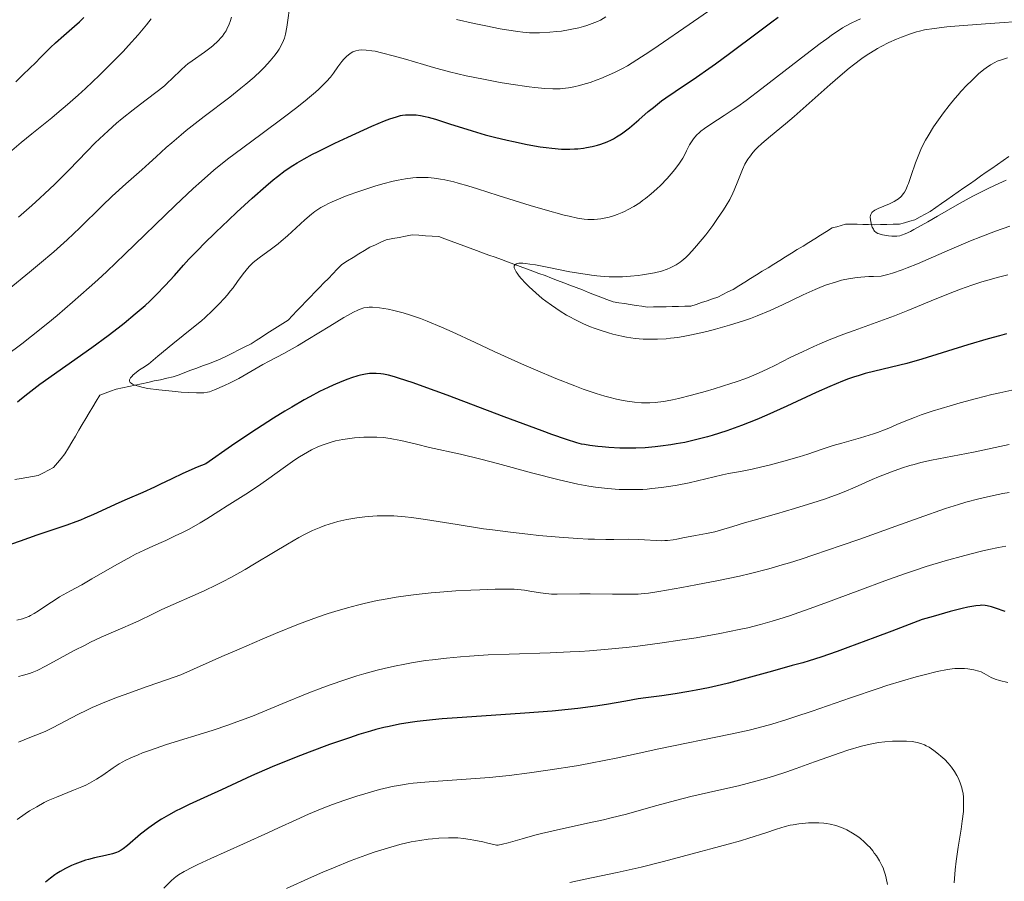
# Model space of a CAD drawing. Units: metres. Extents: x 647640 to 651080, y 4764726 to 4766908.
# Drawn here: x 649620 to 649762, y 4765622 to 4765746 of the extents above; entities that cross this region are included whole.
import ezdxf

# ---------------------------------------------------------------- set-up
doc = ezdxf.new("R2010")
doc.units = ezdxf.units.M
doc.header["$MEASUREMENT"] = 0
doc.linetypes.add('DGN Style 3', pattern=[2.435891, 1.739922, -0.695969])
for name, color, linetype, lineweight in [('Barranco lineal', 142, 'DGN Style 3', 13), ('Curva de nivel directora', 30, 'Continuous', 30), ('Curva de nivel intermedia', 30, 'Continuous', 0)]:
    doc.layers.add(name, color=color, linetype=linetype, lineweight=lineweight)

msp = doc.modelspace()

# ---------------------------------------------------------------- linework, layer by layer
at = {"layer": 'Barranco lineal', "color": 142, "linetype": 'DGN Style 3', "lineweight": 13}
for points in [[(649731.94, 4765712.89, 935.89), (649732.78, 4765713.41, 935.85), (649733.63, 4765713.93, 935.83), (649734.47, 4765714.45, 935.78), (649735.31, 4765714.98, 935.68), (649736.16, 4765715.5, 935.27), (649737, 4765716.02, 934.91), (649737.64, 4765716.2, 935.07), (649738.29, 4765716.39, 935.32), (649738.93, 4765716.57, 935.61), (649739.75, 4765716.55, 935.84), (649740.57, 4765716.54, 935.7), (649741.4, 4765716.52, 935.44), (649742.22, 4765716.51, 935.15), (649743.04, 4765716.49, 934.83), (649743.95, 4765716.5, 934.42), (649744.86, 4765716.52, 934.2), (649745.78, 4765716.54, 934.12), (649746.69, 4765716.55, 934.13), (649747.44, 4765716.77, 934.08), (649748.19, 4765716.99, 934.05), (649748.94, 4765717.21, 934.09), (649749.67, 4765717.61, 934.06), (649750.4, 4765718, 933.99), (649751.13, 4765718.4, 933.93), (649751.94, 4765718.97, 933.88), (649752.75, 4765719.53, 933.93), (649753.56, 4765720.1, 933.84), (649754.38, 4765720.66, 933.8), (649755.19, 4765721.23, 933.69), (649756, 4765721.79, 933.64), (649756.81, 4765722.36, 933.67), (649757.62, 4765722.92, 933.52), (649758.43, 4765723.49, 933.49), (649759.24, 4765724.05, 933.49), (649760.05, 4765724.62, 933.51), (649760.87, 4765725.18, 933.29), (649761.68, 4765725.75, 933.38), (649762.49, 4765726.31, 933.43)], [(649648.6, 4765697.06, 943.95), (649649.49, 4765697.51, 943.94), (649650.38, 4765697.95, 943.87), (649651.27, 4765698.4, 943.85), (649652.16, 4765698.84, 943.77), (649653.05, 4765699.29, 943.68), (649653.81, 4765699.78, 943.57), (649654.58, 4765700.27, 943.47), (649655.34, 4765700.76, 943.44), (649656.1, 4765701.24, 943.44), (649656.86, 4765701.73, 943.49), (649657.63, 4765702.22, 943.45), (649658.39, 4765702.71, 943.37), (649659.04, 4765703.38, 943.18), (649659.68, 4765704.05, 942.96), (649660.33, 4765704.72, 942.86), (649660.98, 4765705.39, 942.76), (649661.63, 4765706.06, 942.63), (649662.27, 4765706.73, 942.59), (649662.92, 4765707.4, 942.53), (649663.57, 4765708.07, 942.43), (649664.22, 4765708.74, 942.4), (649664.86, 4765709.41, 942.31), (649665.51, 4765710.08, 942.06), (649666.16, 4765710.75, 942.01), (649666.97, 4765711.25, 942), (649667.79, 4765711.75, 941.99), (649668.6, 4765712.26, 941.93), (649669.42, 4765712.76, 941.85), (649670.23, 4765713.26, 941.72), (649671.01, 4765713.6, 941.64), (649671.79, 4765713.95, 941.5), (649672.57, 4765714.29, 941.49), (649673.51, 4765714.48, 941.56), (649674.44, 4765714.66, 941.48), (649675.38, 4765714.84, 941.33), (649676.32, 4765715.03, 941.25), (649677.28, 4765714.96, 941.25), (649678.24, 4765714.9, 941.11), (649679.19, 4765714.83, 940.88), (649680.15, 4765714.76, 940.89), (649681.06, 4765714.43, 941.21), (649681.96, 4765714.1, 941.33), (649682.87, 4765713.77, 941.32), (649683.77, 4765713.44, 941.22), (649684.68, 4765713.1, 940.88), (649685.59, 4765712.77, 940.55), (649686.49, 4765712.44, 940.38), (649687.4, 4765712.11, 940.26), (649688.3, 4765711.78, 940.29), (649689.21, 4765711.45, 940.2), (649690.11, 4765711.12, 939.96), (649691.02, 4765710.79, 939.8), (649691.93, 4765710.45, 939.65), (649692.83, 4765710.12, 939.44), (649693.74, 4765709.79, 939.29), (649694.64, 4765709.46, 939.24), (649695.55, 4765709.13, 939.21), (649696.44, 4765708.79, 939.25), (649697.33, 4765708.44, 939.17), (649698.22, 4765708.1, 938.94), (649699.11, 4765707.75, 938.76), (649700, 4765707.41, 938.68), (649700.9, 4765707.06, 938.56), (649701.79, 4765706.72, 938.58), (649702.68, 4765706.37, 938.63), (649703.57, 4765706.03, 938.64), (649704.46, 4765705.68, 938.59), (649705.35, 4765705.34, 938.51), (649706.18, 4765705.22, 938.38), (649707, 4765705.09, 938.15), (649707.83, 4765704.96, 938.12), (649708.66, 4765704.84, 938.1), (649709.48, 4765704.72, 938.07), (649710.31, 4765704.59, 938.01), (649711.2, 4765704.61, 937.95), (649712.1, 4765704.63, 937.92), (649712.99, 4765704.65, 937.79), (649713.89, 4765704.66, 937.74), (649714.78, 4765704.68, 937.77), (649715.68, 4765704.7, 937.76), (649716.57, 4765704.72, 937.76), (649717.35, 4765704.98, 937.71), (649718.13, 4765705.24, 937.7), (649718.92, 4765705.5, 937.69), (649719.7, 4765705.76, 937.81), (649720.48, 4765706.02, 937.72), (649721.21, 4765706.4, 937.53), (649721.93, 4765706.77, 937.33), (649722.66, 4765707.15, 937.08), (649723.5, 4765707.67, 936.69), (649724.35, 4765708.19, 936.56), (649725.19, 4765708.72, 936.6), (649726.03, 4765709.24, 936.7), (649726.88, 4765709.76, 936.67), (649727.72, 4765710.28, 936.57), (649728.56, 4765710.8, 936.37), (649729.41, 4765711.32, 936.1), (649730.25, 4765711.85, 936), (649731.1, 4765712.37, 935.98), (649731.94, 4765712.89, 935.89)], [(649618.93, 4765679.71, 946.96), (649619.84, 4765679.83, 946.91), (649620.67, 4765679.97, 946.87), (649621.49, 4765680.12, 946.84), (649622.32, 4765680.26, 946.83), (649623.06, 4765680.65, 946.73), (649623.79, 4765681.04, 946.7), (649624.53, 4765681.43, 946.74), (649625.08, 4765682.09, 946.63), (649625.62, 4765682.75, 946.45), (649626.17, 4765683.41, 946.3), (649626.67, 4765684.26, 946.2), (649627.17, 4765685.1, 946.08), (649627.68, 4765685.95, 945.98), (649628.18, 4765686.8, 945.76), (649628.68, 4765687.64, 945.58), (649629.18, 4765688.49, 945.49), (649629.68, 4765689.34, 945.49), (649630.19, 4765690.19, 945.38), (649630.69, 4765691.03, 945.23), (649631.19, 4765691.88, 945.17), (649631.98, 4765692.16, 945.12), (649632.76, 4765692.45, 945.1), (649633.55, 4765692.73, 945.06), (649634.47, 4765692.93, 945.02), (649635.38, 4765693.13, 944.99), (649636.3, 4765693.32, 944.97), (649637.22, 4765693.52, 944.95), (649638.13, 4765693.72, 944.9), (649639.05, 4765693.92, 944.84), (649639.97, 4765694.11, 944.81), (649640.88, 4765694.31, 944.77), (649641.8, 4765694.51, 944.76), (649642.65, 4765694.83, 944.67), (649643.5, 4765695.15, 944.56), (649644.35, 4765695.47, 944.51), (649645.2, 4765695.78, 944.42), (649646.05, 4765696.1, 944.28), (649646.9, 4765696.42, 944.1), (649647.75, 4765696.74, 944.02), (649648.6, 4765697.06, 943.95)]]:
    msp.add_polyline3d(points, dxfattribs=at)
at = {"layer": 'Curva de nivel directora', "color": 30, "linetype": 'Continuous', "lineweight": 30, "flags": 128}
for points, elevation in [([(649619.08, 4765737.09), (649620.01, 4765738.04), (649621.22, 4765739.19), (649621.82, 4765739.78), (649622.75, 4765740.71), (649624.09, 4765742.05), (649624.81, 4765742.74), (649625.99, 4765743.78), (649627.56, 4765745.13), (649628.27, 4765745.78), (649628.91, 4765746.42)], 975), ([(649705.09, 4765728.74), (649705.4, 4765728.89), (649705.85, 4765729.15), (649706.56, 4765729.6), (649707.33, 4765730.16), (649707.73, 4765730.48), (649709.07, 4765731.64), (649710.43, 4765732.82), (649711.17, 4765733.43), (649712.35, 4765734.36), (649712.97, 4765734.82), (649714.3, 4765735.74), (649717.37, 4765737.79), (649719.16, 4765739.02), (649720.12, 4765739.72), (649722.15, 4765741.22), (649726.32, 4765744.34), (649728.26, 4765745.78), (649729.16, 4765746.43)], 950), ([(649619.34, 4765690.89), (649619.89, 4765691.38), (649620.82, 4765692.13), (649622.56, 4765693.44), (649630.07, 4765698.74), (649632.43, 4765700.49), (649633.85, 4765701.58), (649634.72, 4765702.27), (649636.33, 4765703.6), (649637.75, 4765704.84), (649638.41, 4765705.44), (649639.34, 4765706.34), (649640.66, 4765707.7), (649641.98, 4765709.16), (649643.31, 4765710.64), (649644.08, 4765711.49), (649645.44, 4765712.91), (649646.23, 4765713.7), (649647.96, 4765715.39), (649649.79, 4765717.14), (649651.01, 4765718.28), (649653.23, 4765720.32), (649655.21, 4765722.07), (649656.26, 4765722.95), (649656.87, 4765723.44), (649658, 4765724.29), (649659.09, 4765725.05), (649659.69, 4765725.42), (649660.7, 4765726.01), (649661.92, 4765726.67), (649662.63, 4765727.03), (649665.16, 4765728.26), (649667.02, 4765729.13), (649670.52, 4765730.71), (649672.33, 4765731.47), (649673.08, 4765731.76), (649674.06, 4765732.08), (649674.66, 4765732.23), (649674.94, 4765732.28), (649675.36, 4765732.34), (649675.78, 4765732.37), (649676.06, 4765732.37), (649676.63, 4765732.35), (649676.92, 4765732.33), (649677.53, 4765732.24), (649678.19, 4765732.1), (649678.65, 4765731.99), (649679.67, 4765731.7), (649681.71, 4765731.06), (649685.01, 4765730.02), (649686.88, 4765729.48), (649688.21, 4765729.13), (649690.03, 4765728.69), (649690.94, 4765728.48), (649692.95, 4765728.07), (649694.83, 4765727.74), (649695.69, 4765727.62), (649696.48, 4765727.52), (649697.88, 4765727.41), (649699.08, 4765727.4), (649699.79, 4765727.43), (649700.23, 4765727.46), (649701.05, 4765727.56), (649701.48, 4765727.62), (649702.3, 4765727.78), (649703.07, 4765727.97), (649703.55, 4765728.12), (649704.49, 4765728.47), (649705.09, 4765728.74)], 950), ([(649762.18, 4765700.73), (649761.17, 4765700.46), (649759.49, 4765699.99), (649756.6, 4765699.13), (649749.91, 4765697.08), (649747.76, 4765696.46), (649746.77, 4765696.19), (649741.77, 4765694.98), (649740.73, 4765694.68), (649740.19, 4765694.51), (649739.36, 4765694.23), (649738.49, 4765693.91), (649736.63, 4765693.14), (649734.65, 4765692.25), (649730.43, 4765690.3), (649727.53, 4765689), (649726.08, 4765688.38), (649723.91, 4765687.51), (649721.76, 4765686.72), (649720.7, 4765686.37), (649719.66, 4765686.05), (649718.98, 4765685.85), (649717.63, 4765685.5), (649715.69, 4765685.06), (649714.46, 4765684.83), (649713.67, 4765684.7), (649712.19, 4765684.49), (649711.41, 4765684.4), (649709.97, 4765684.28), (649708.65, 4765684.22), (649707.84, 4765684.21), (649706.32, 4765684.23), (649704.73, 4765684.31), (649703.75, 4765684.39), (649703.13, 4765684.45), (649701.96, 4765684.6), (649701.21, 4765684.73), (649700.8, 4765684.81), (649700.09, 4765685), (649698.63, 4765685.45), (649696.5, 4765686.2), (649695.1, 4765686.71), (649689.63, 4765688.76), (649681.38, 4765691.86), (649677.89, 4765693.14), (649676.48, 4765693.64), (649674.33, 4765694.34), (649673.78, 4765694.5), (649672.88, 4765694.74), (649672.18, 4765694.89), (649671.8, 4765694.94), (649671.13, 4765695), (649670.49, 4765695.01), (649670.14, 4765694.99), (649669.57, 4765694.91), (649668.88, 4765694.77), (649668.48, 4765694.66), (649667.57, 4765694.37), (649667.04, 4765694.18), (649666.14, 4765693.83), (649664.89, 4765693.31), (649664.17, 4765692.98), (649662.95, 4765692.38)], 950), ([(649662.95, 4765692.38), (649661.52, 4765691.63), (649660.72, 4765691.19), (649658.93, 4765690.16), (649657.93, 4765689.56), (649656.29, 4765688.54), (649653.82, 4765686.96), (649652.46, 4765686.06), (649650.24, 4765684.56), (649646.5, 4765681.97), (649645.26, 4765681.46), (649643.2, 4765680.57), (649641.59, 4765679.81), (649639.88, 4765678.97), (649639.12, 4765678.6), (649637.43, 4765677.82), (649635.14, 4765676.84), (649633.97, 4765676.32), (649630.31, 4765674.65), (649629.04, 4765674.1), (649628.4, 4765673.84), (649627.75, 4765673.59), (649626.43, 4765673.12), (649622.13, 4765671.67), (649619.7, 4765670.81), (649616.21, 4765669.57)], 950), ([(649761.96, 4765660.64), (649760.56, 4765661.11), (649759.98, 4765661.31), (649759.35, 4765661.47), (649759.06, 4765661.51), (649758.6, 4765661.53), (649758.35, 4765661.51), (649757.73, 4765661.45), (649756.57, 4765661.25), (649755.74, 4765661.07), (649754.01, 4765660.63), (649751.55, 4765659.94), (649749.99, 4765659.48), (649745.61, 4765657.8), (649743.16, 4765656.87), (649739.25, 4765655.42), (649737.72, 4765654.87), (649735.34, 4765654.05), (649733.64, 4765653.51), (649732.76, 4765653.25), (649731.22, 4765652.84), (649728.37, 4765652.04), (649724.12, 4765650.85), (649722.02, 4765650.3), (649721.02, 4765650.06), (649719.11, 4765649.63), (649717.35, 4765649.27), (649716.26, 4765649.07), (649714.29, 4765648.74), (649712.37, 4765648.48), (649710.09, 4765648.18), (649708.96, 4765648.01), (649707.18, 4765647.7), (649704.41, 4765647.21), (649702.78, 4765646.96), (649700.27, 4765646.64), (649698.86, 4765646.49), (649696.54, 4765646.27), (649692.6, 4765645.95), (649683.55, 4765645.35), (649680.64, 4765645.12), (649679.28, 4765644.99), (649677.06, 4765644.74), (649676.01, 4765644.6)], 975), ([(649676.01, 4765644.6), (649674.5, 4765644.35), (649673, 4765644.05), (649672.25, 4765643.87), (649671.09, 4765643.58), (649670.29, 4765643.36), (649668.61, 4765642.86), (649667.26, 4765642.42), (649664.39, 4765641.42), (649661.45, 4765640.33), (649659.55, 4765639.59), (649656.11, 4765638.19), (649653.11, 4765636.89), (649648.79, 4765634.88), (649646.77, 4765633.97), (649644.09, 4765632.76), (649642.84, 4765632.15), (649642.25, 4765631.85), (649641.13, 4765631.25), (649640.1, 4765630.64), (649639.46, 4765630.24), (649638.27, 4765629.41), (649637.09, 4765628.48), (649635.21, 4765626.86), (649634.59, 4765626.37), (649634.3, 4765626.17), (649633.85, 4765625.93), (649633.61, 4765625.83), (649633.06, 4765625.65), (649632.04, 4765625.4), (649630.42, 4765625.05), (649629.57, 4765624.84), (649629.16, 4765624.72), (649628.35, 4765624.45), (649627.59, 4765624.15), (649627.11, 4765623.95), (649626.25, 4765623.55), (649625.46, 4765623.12), (649624.99, 4765622.83), (649624.69, 4765622.62), (649624.07, 4765622.14), (649623.37, 4765621.54)], 975)]:
    msp.add_lwpolyline(points, dxfattribs=dict(at, elevation=elevation))
at = {"layer": 'Curva de nivel intermedia', "color": 30, "linetype": 'Continuous', "lineweight": 0, "flags": 128}
for points, elevation in [([(649617.7, 4765697.62), (649619.94, 4765699.29), (649621.35, 4765700.38), (649623.7, 4765702.26), (649625.05, 4765703.38), (649627.28, 4765705.28), (649629.68, 4765707.41), (649630.94, 4765708.55), (649632.22, 4765709.74), (649634.82, 4765712.21), (649642.09, 4765719.25), (649644.67, 4765721.7), (649645.88, 4765722.78), (649647.69, 4765724.34), (649649.66, 4765725.93), (649650.75, 4765726.77), (649654.45, 4765729.53), (649657.87, 4765732.06), (649659.46, 4765733.27), (649660.88, 4765734.38), (649661.51, 4765734.9), (649662.34, 4765735.61), (649662.82, 4765736.04), (649663.62, 4765736.82), (649663.96, 4765737.17), (649664.51, 4765737.8), (649664.94, 4765738.35), (649665.6, 4765739.28), (649666.18, 4765740.06), (649666.47, 4765740.4), (649666.89, 4765740.83), (649667.31, 4765741.18), (649667.52, 4765741.32), (649667.74, 4765741.44), (649668.17, 4765741.61), (649668.62, 4765741.7), (649668.95, 4765741.72), (649669.66, 4765741.7), (649670.49, 4765741.61), (649670.99, 4765741.52), (649671.91, 4765741.32), (649673.75, 4765740.84), (649675.37, 4765740.37), (649677.95, 4765739.6), (649679.4, 4765739.19), (649681.7, 4765738.58), (649682.91, 4765738.28), (649684.14, 4765738), (649686.61, 4765737.48), (649689.03, 4765737.03), (649690.55, 4765736.77), (649693.22, 4765736.38), (649694.06, 4765736.28), (649695.49, 4765736.15), (649696.65, 4765736.1), (649697.3, 4765736.1), (649697.71, 4765736.12), (649698.47, 4765736.19), (649698.88, 4765736.25), (649699.68, 4765736.39), (649700.47, 4765736.57), (649700.99, 4765736.71), (649702.02, 4765737.03), (649703.05, 4765737.4), (649703.57, 4765737.6), (649704.36, 4765737.92), (649705.56, 4765738.46), (649706.7, 4765739.04), (649707.41, 4765739.44), (649708.77, 4765740.28), (649710.65, 4765741.51), (649711.84, 4765742.31), (649716.34, 4765745.41), (649723, 4765750.04)], 955), ([(649618.12, 4765707.25), (649621.06, 4765709.65), (649622.49, 4765710.83), (649624.55, 4765712.58), (649625.54, 4765713.45), (649626.5, 4765714.32), (649628.31, 4765716.02), (649631.55, 4765719.2), (649633, 4765720.6), (649634.95, 4765722.4), (649637.26, 4765724.42), (649638.32, 4765725.36), (649639.36, 4765726.3), (649640.81, 4765727.62), (649641.6, 4765728.32), (649642.94, 4765729.46), (649643.7, 4765730.08), (649646.3, 4765732.11), (649649.97, 4765734.91), (649651.59, 4765736.18), (649652.3, 4765736.76), (649653.5, 4765737.79), (649654.46, 4765738.68), (649654.98, 4765739.21), (649655.83, 4765740.13), (649656.54, 4765741), (649656.92, 4765741.52), (649657.12, 4765741.84), (649657.47, 4765742.47), (649657.74, 4765743.1), (649657.86, 4765743.44), (649658.02, 4765744), (649658.22, 4765745.02), (649658.76, 4765748.76)], 960), ([(649617.24, 4765726.07), (649618.17, 4765726.92), (649619.85, 4765728.37), (649621.38, 4765729.61), (649623.3, 4765731.13), (649624.27, 4765731.91), (649625.01, 4765732.52), (649626.54, 4765733.83), (649628.1, 4765735.21), (649629.13, 4765736.16), (649631.16, 4765738.07), (649633.28, 4765740.17), (649634.56, 4765741.5), (649635.35, 4765742.35), (649636.73, 4765743.89), (649637.96, 4765745.36), (649638.61, 4765746.22)], 970), ([(649631.18, 4765728.89), (649632.42, 4765730.04), (649633.64, 4765731.13), (649634.45, 4765731.82), (649636.02, 4765733.09), (649637.69, 4765734.36), (649639.68, 4765735.85), (649640.55, 4765736.55), (649640.95, 4765736.9), (649641.68, 4765737.58), (649642.98, 4765738.86), (649643.6, 4765739.43), (649643.91, 4765739.69), (649644.54, 4765740.16), (649646.33, 4765741.39), (649647.08, 4765741.96), (649647.53, 4765742.33), (649648.3, 4765743.05), (649648.73, 4765743.5), (649648.92, 4765743.73), (649649.19, 4765744.09), (649649.45, 4765744.5), (649649.57, 4765744.74), (649649.89, 4765745.44), (649650.04, 4765745.83), (649650.24, 4765746.45)], 965), ([(649645.89, 4765702.61), (649646.42, 4765703.08), (649647.45, 4765704.03), (649648.42, 4765705), (649649.21, 4765705.86), (649649.58, 4765706.29), (649650.1, 4765706.92), (649650.45, 4765707.39), (649651.1, 4765708.28), (649651.91, 4765709.4), (649652.33, 4765709.93), (649652.77, 4765710.43), (649653.01, 4765710.68), (649653.38, 4765711.03), (649654.2, 4765711.7), (649656.01, 4765713.02), (649656.95, 4765713.72), (649657.41, 4765714.09), (649658.31, 4765714.87), (649660.8, 4765717.17), (649661.78, 4765718.01), (649662.28, 4765718.4), (649663.13, 4765718.95), (649663.79, 4765719.31), (649664.15, 4765719.5), (649664.75, 4765719.78), (649665.42, 4765720.07), (649666.94, 4765720.68), (649668.61, 4765721.28), (649670.94, 4765722.04), (649672.09, 4765722.38), (649673.57, 4765722.77), (649674.28, 4765722.93), (649675.35, 4765723.13), (649676.42, 4765723.26), (649676.96, 4765723.3), (649678.06, 4765723.32), (649678.63, 4765723.29), (649679.5, 4765723.21), (649680.41, 4765723.08), (649681.03, 4765722.96), (649682.32, 4765722.67), (649682.98, 4765722.5), (649684.35, 4765722.11), (649685.77, 4765721.67), (649688.74, 4765720.72), (649693.36, 4765719.28), (649695.52, 4765718.64), (649698.28, 4765717.88), (649699.01, 4765717.7), (649700.22, 4765717.43), (649701.17, 4765717.28), (649701.69, 4765717.23), (649702.02, 4765717.22), (649702.63, 4765717.23), (649703.57, 4765717.33), (649704.05, 4765717.42), (649704.79, 4765717.59), (649705.55, 4765717.82), (649705.94, 4765717.96), (649706.64, 4765718.25), (649707, 4765718.41), (649707.54, 4765718.68), (649708.36, 4765719.13), (649709.2, 4765719.66), (649709.61, 4765719.96), (649710.03, 4765720.27), (649710.86, 4765720.94), (649711.67, 4765721.66), (649712.19, 4765722.15), (649713.16, 4765723.16), (649714.03, 4765724.16), (649714.42, 4765724.65), (649714.94, 4765725.37), (649715.4, 4765726.09), (649715.6, 4765726.44), (649715.95, 4765727.13), (649716.4, 4765728.03), (649716.66, 4765728.47), (649716.96, 4765728.9), (649717.13, 4765729.12), (649717.43, 4765729.44), (649717.76, 4765729.76), (649718.01, 4765729.97), (649718.55, 4765730.39), (649719.45, 4765731.02), (649721.39, 4765732.26), (649722.68, 4765733.1), (649723.38, 4765733.57), (649724.56, 4765734.42), (649726.83, 4765736.14), (649733.17, 4765741.08), (649735.25, 4765742.66), (649736.19, 4765743.34), (649737.03, 4765743.94), (649737.54, 4765744.29), (649738.48, 4765744.89), (649738.92, 4765745.14), (649739.74, 4765745.6), (649740.53, 4765745.99), (649741.06, 4765746.22)], 945), ([(649682.74, 4765746.13), (649685.29, 4765745.54), (649686.96, 4765745.18), (649689.03, 4765744.77), (649689.96, 4765744.6), (649691.58, 4765744.36), (649692.29, 4765744.28), (649693.28, 4765744.2), (649693.76, 4765744.18), (649694.72, 4765744.18), (649696.22, 4765744.27), (649697.23, 4765744.37), (649697.89, 4765744.45), (649699.14, 4765744.66), (649700.37, 4765744.92), (649701.09, 4765745.11), (649701.53, 4765745.24), (649702.33, 4765745.52), (649703.08, 4765745.83), (649703.51, 4765746.04), (649704.29, 4765746.48)], 960), ([(649706.59, 4765700.38), (649705.32, 4765700.68), (649704.66, 4765700.87), (649703.64, 4765701.19), (649702.61, 4765701.55), (649702.1, 4765701.75), (649701.07, 4765702.18), (649700.57, 4765702.41), (649699.82, 4765702.78), (649699.1, 4765703.16), (649698.63, 4765703.43), (649697.72, 4765703.99), (649696.43, 4765704.86), (649695.63, 4765705.45), (649695.12, 4765705.85), (649694.18, 4765706.64), (649693.24, 4765707.5), (649692.68, 4765708.05), (649692.06, 4765708.74), (649691.79, 4765709.06), (649691.47, 4765709.5), (649691.33, 4765709.7), (649691.18, 4765709.98), (649691.07, 4765710.27), (649691.05, 4765710.4), (649691.06, 4765710.57), (649691.13, 4765710.7), (649691.38, 4765710.85), (649691.5, 4765710.88), (649691.71, 4765710.91), (649692.3, 4765710.92), (649692.67, 4765710.89), (649693.34, 4765710.8), (649694.14, 4765710.67), (649696.07, 4765710.29), (649699.08, 4765709.7), (649700.66, 4765709.42), (649702.22, 4765709.2), (649702.98, 4765709.11), (649704.07, 4765709.02), (649704.76, 4765708.98), (649706.08, 4765708.96), (649706.7, 4765708.97), (649707.87, 4765709.04), (649708.94, 4765709.14), (649709.59, 4765709.23), (649710.76, 4765709.42), (649711.33, 4765709.54), (649712.32, 4765709.78), (649713.13, 4765710.05), (649713.6, 4765710.24), (649713.89, 4765710.38), (649714.43, 4765710.68), (649715.01, 4765711.06), (649715.29, 4765711.28), (649715.87, 4765711.77), (649716.27, 4765712.16), (649717.12, 4765713.08), (649718.21, 4765714.38), (649718.72, 4765715.02), (649719.73, 4765716.36), (649720.44, 4765717.36), (649721.29, 4765718.63), (649721.67, 4765719.24), (649722.19, 4765720.14), (649722.64, 4765721.03), (649722.84, 4765721.46), (649723.37, 4765722.78), (649724.03, 4765724.45), (649724.38, 4765725.22), (649724.79, 4765725.93), (649725.02, 4765726.26), (649725.53, 4765726.92), (649725.92, 4765727.35), (649726.21, 4765727.64), (649726.84, 4765728.23), (649728.1, 4765729.29), (649730.23, 4765731.03), (649731.51, 4765732.11), (649733.65, 4765734.01), (649736.68, 4765736.74), (649738.12, 4765738), (649739.45, 4765739.1), (649740.07, 4765739.59), (649741.27, 4765740.47), (649742.03, 4765741), (649742.53, 4765741.32), (649743.52, 4765741.91), (649744.08, 4765742.22), (649745.19, 4765742.77), (649746.28, 4765743.26), (649746.99, 4765743.55), (649748.32, 4765744.04), (649749.17, 4765744.31), (649749.61, 4765744.44), (649750.34, 4765744.6), (649751.7, 4765744.83), (649753.54, 4765745.05), (649754.7, 4765745.16), (649759.14, 4765745.49), (649765.81, 4765745.95)], 940), ([(649747.42, 4765721.2), (649747.65, 4765721.61), (649747.88, 4765722.13), (649748, 4765722.44), (649748.4, 4765723.6), (649749.02, 4765725.44), (649749.38, 4765726.4), (649749.78, 4765727.33), (649750, 4765727.79), (649750.48, 4765728.71), (649750.83, 4765729.33), (649751.63, 4765730.61), (649752.56, 4765731.97), (649753.07, 4765732.66), (649753.88, 4765733.7), (649754.72, 4765734.73), (649755.16, 4765735.24), (649755.59, 4765735.72), (649756.46, 4765736.66), (649757.04, 4765737.23), (649758.13, 4765738.26), (649758.88, 4765738.89), (649759.23, 4765739.15), (649759.87, 4765739.58), (649760.46, 4765739.91), (649760.83, 4765740.08), (649761.56, 4765740.36), (649762.31, 4765740.57)], 935), ([(649619.46, 4765717.57), (649621.38, 4765719.24), (649622.55, 4765720.3), (649623.28, 4765720.98), (649624.66, 4765722.29), (649626.77, 4765724.41), (649629.33, 4765727.05), (649630.56, 4765728.29), (649631.18, 4765728.89)], 965), ([(649762.11, 4765722.92), (649760.54, 4765722.21), (649759.42, 4765721.67), (649757.3, 4765720.59), (649755.38, 4765719.54), (649752.19, 4765717.7), (649750.8, 4765716.9), (649748.77, 4765715.78), (649748.28, 4765715.52), (649747.53, 4765715.16), (649747, 4765714.96), (649746.74, 4765714.89), (649746.32, 4765714.84), (649745.6, 4765714.85), (649745.12, 4765714.89), (649744.24, 4765715.02), (649743.77, 4765715.15), (649743.57, 4765715.22), (649743.32, 4765715.37), (649743.11, 4765715.57), (649743.02, 4765715.69), (649742.93, 4765715.82), (649742.78, 4765716.14), (649742.67, 4765716.48), (649742.6, 4765716.72), (649742.52, 4765717.19), (649742.48, 4765717.61), (649742.5, 4765717.8), (649742.56, 4765717.98), (649742.73, 4765718.24), (649742.81, 4765718.32), (649742.96, 4765718.45), (649743.15, 4765718.57), (649743.62, 4765718.81), (649745.26, 4765719.5), (649745.94, 4765719.84), (649746.32, 4765720.08), (649746.54, 4765720.24), (649746.93, 4765720.58), (649747.27, 4765720.97), (649747.42, 4765721.2)], 935), ([(649762.64, 4765716.27), (649760.59, 4765715.56), (649758.44, 4765714.74), (649756.96, 4765714.14), (649753.92, 4765712.86), (649749.29, 4765710.86), (649747.8, 4765710.26), (649747.07, 4765709.98), (649745.68, 4765709.5), (649745.02, 4765709.3), (649744.07, 4765709.05), (649742.96, 4765709.03), (649742.29, 4765709), (649741.1, 4765708.92), (649740.57, 4765708.86), (649739.63, 4765708.73), (649738.82, 4765708.57), (649738.33, 4765708.46), (649737.44, 4765708.21), (649736.18, 4765707.8), (649735.55, 4765707.56), (649734.55, 4765707.15), (649732.8, 4765706.35), (649729.79, 4765704.91), (649728.03, 4765704.11), (649726.15, 4765703.32), (649725.17, 4765702.95), (649724.16, 4765702.6), (649722.14, 4765701.96), (649720.15, 4765701.4), (649718.9, 4765701.09), (649716.66, 4765700.58), (649715.95, 4765700.44), (649714.7, 4765700.22), (649713.64, 4765700.08), (649713, 4765700.02), (649711.74, 4765699.95), (649710.4, 4765699.94), (649709.68, 4765699.97), (649708.52, 4765700.06), (649707.26, 4765700.25), (649706.59, 4765700.38)], 940), ([(649762.34, 4765709.24), (649760.99, 4765708.91), (649759.47, 4765708.49), (649758.6, 4765708.22), (649757.15, 4765707.74), (649755.52, 4765707.17), (649754.65, 4765706.84), (649751.84, 4765705.73), (649747.89, 4765704.11), (649745.98, 4765703.35)], 945), ([(649745.98, 4765703.35), (649743.33, 4765702.35), (649740.15, 4765701.2), (649738.67, 4765700.66), (649736.56, 4765699.84), (649735.22, 4765699.28), (649734.35, 4765698.91), (649732.69, 4765698.15), (649730.91, 4765697.29), (649728.71, 4765696.18), (649727.68, 4765695.67), (649726.34, 4765695.05), (649725.65, 4765694.75), (649724.49, 4765694.3), (649723.14, 4765693.81), (649722.36, 4765693.55), (649719.96, 4765692.8), (649718.65, 4765692.41), (649716.66, 4765691.86), (649714.79, 4765691.39), (649713.94, 4765691.2), (649713.17, 4765691.04), (649712.69, 4765690.96), (649711.82, 4765690.84), (649711.41, 4765690.8), (649710.65, 4765690.76), (649709.92, 4765690.76), (649709.44, 4765690.79), (649708.45, 4765690.88), (649707.38, 4765691.02), (649706.79, 4765691.12), (649705.83, 4765691.32), (649704.75, 4765691.58), (649704.17, 4765691.74), (649702.88, 4765692.13), (649702.18, 4765692.36), (649701.04, 4765692.76), (649699.8, 4765693.22), (649697.07, 4765694.3), (649694.13, 4765695.54), (649692.11, 4765696.42), (649688.17, 4765698.2), (649685.42, 4765699.46), (649682.09, 4765701), (649680.58, 4765701.68), (649678.5, 4765702.56), (649677.54, 4765702.93), (649676.65, 4765703.25), (649676.09, 4765703.44), (649675.04, 4765703.76), (649673.66, 4765704.1), (649672.87, 4765704.27), (649671.59, 4765704.46), (649670.59, 4765704.56), (649670.12, 4765704.57), (649669.85, 4765704.55), (649669.36, 4765704.46), (649668.82, 4765704.3), (649668.49, 4765704.17), (649667.84, 4765703.87), (649666.98, 4765703.4), (649666.44, 4765703.09), (649664.42, 4765701.85), (649661.27, 4765699.9), (649659.75, 4765698.98), (649657.78, 4765697.87), (649655.66, 4765696.76), (649654.77, 4765696.29), (649651.3, 4765694.28), (649650.05, 4765693.65), (649649.22, 4765693.25), (649647.78, 4765692.62), (649647.07, 4765692.37), (649646.75, 4765692.29), (649646.22, 4765692.22), (649645.92, 4765692.21), (649645.16, 4765692.21), (649642.97, 4765692.33), (649641.67, 4765692.43), (649639.72, 4765692.63), (649638.15, 4765692.85), (649637.46, 4765692.98), (649636.6, 4765693.2), (649636.14, 4765693.36), (649635.95, 4765693.45), (649635.73, 4765693.6), (649635.6, 4765693.72), (649635.51, 4765693.89), (649635.51, 4765694.07), (649635.58, 4765694.27), (649635.65, 4765694.38), (649635.86, 4765694.62), (649636, 4765694.76), (649636.26, 4765694.99), (649636.96, 4765695.52), (649637.42, 4765695.83), (649638.23, 4765696.36), (649639.57, 4765697.49), (649641.76, 4765699.29), (649644.76, 4765701.68), (649645.89, 4765702.61)], 945), ([(649762.95, 4765692.61), (649761.2, 4765692.23), (649760.04, 4765691.96), (649757.81, 4765691.4), (649755.46, 4765690.77), (649754.01, 4765690.35), (649751.44, 4765689.56), (649749.82, 4765689.02), (649748.86, 4765688.67), (649747.13, 4765687.98), (649746.31, 4765687.63), (649745.17, 4765687.13), (649744.55, 4765686.88), (649743.53, 4765686.5), (649742.97, 4765686.3), (649741.06, 4765685.72), (649738.36, 4765684.96), (649737.12, 4765684.6), (649735.52, 4765684.08), (649733.46, 4765683.37), (649732.24, 4765682.98), (649730.01, 4765682.33), (649727.86, 4765681.77), (649726.83, 4765681.51), (649725.41, 4765681.18), (649723.74, 4765680.84), (649721.99, 4765680.54), (649721.15, 4765680.38), (649716.34, 4765679.24), (649714.6, 4765678.9), (649713.69, 4765678.74), (649712.32, 4765678.54), (649710.95, 4765678.38), (649710.28, 4765678.32), (649709.62, 4765678.27), (649708.33, 4765678.23), (649707.06, 4765678.23), (649706.22, 4765678.27), (649704.54, 4765678.39), (649702.78, 4765678.59), (649701.82, 4765678.74), (649700.24, 4765679.03), (649698.39, 4765679.44), (649697.35, 4765679.69), (649693.77, 4765680.62), (649688.63, 4765682.02), (649686.26, 4765682.65), (649683.29, 4765683.36), (649678.84, 4765684.33), (649676.97, 4765684.78), (649674.69, 4765685.32), (649673.64, 4765685.53), (649673.14, 4765685.62), (649672.17, 4765685.74), (649671.23, 4765685.81), (649670.61, 4765685.83), (649669.34, 4765685.8), (649668.01, 4765685.7), (649667.32, 4765685.62), (649666.29, 4765685.47), (649665.27, 4765685.26), (649664.77, 4765685.13), (649663.89, 4765684.87), (649663.46, 4765684.72), (649662.8, 4765684.46), (649661.76, 4765683.96), (649660.64, 4765683.33), (649660.03, 4765682.95), (649659.39, 4765682.53)], 955), ([(649762.56, 4765684.74), (649757.41, 4765683.65), (649751.32, 4765682.47), (649749.78, 4765682.13), (649748.83, 4765681.88), (649748.22, 4765681.7), (649746.99, 4765681.32), (649745.55, 4765680.81), (649743.66, 4765680.07), (649742.78, 4765679.7), (649740.3, 4765678.57), (649738.72, 4765677.91), (649737.85, 4765677.58), (649735.86, 4765676.87), (649734.19, 4765676.32), (649731.56, 4765675.49), (649728.93, 4765674.73), (649725.71, 4765673.84), (649724.33, 4765673.44), (649722.63, 4765672.93), (649720.84, 4765672.37), (649720.04, 4765672.15), (649718.85, 4765671.9), (649717.26, 4765671.62), (649716.46, 4765671.48), (649715.65, 4765671.32), (649714.57, 4765671.1), (649714.03, 4765671.01), (649713.21, 4765670.9), (649712.8, 4765670.87), (649712.4, 4765670.86), (649711.58, 4765670.87), (649709.88, 4765670.99), (649708.98, 4765671.04), (649707.54, 4765671.06), (649705.44, 4765671.04), (649704.3, 4765671.04), (649702.67, 4765671.07), (649701.76, 4765671.1), (649700.26, 4765671.18), (649697.56, 4765671.37), (649694.64, 4765671.63), (649693.03, 4765671.79), (649690.51, 4765672.08), (649687.91, 4765672.41), (649686.62, 4765672.59), (649682.83, 4765673.19), (649678.24, 4765673.94), (649676.24, 4765674.22), (649675.33, 4765674.32), (649673.67, 4765674.44), (649672.18, 4765674.47), (649671.26, 4765674.45), (649670.66, 4765674.41), (649669.49, 4765674.31), (649668.33, 4765674.16), (649667.75, 4765674.06), (649666.88, 4765673.9), (649665.6, 4765673.61), (649664.35, 4765673.25), (649663.73, 4765673.04), (649663.13, 4765672.82), (649661.94, 4765672.31), (649660.76, 4765671.74), (649659.96, 4765671.31), (649658.3, 4765670.37), (649656.3, 4765669.17), (649653.55, 4765667.5), (649652.2, 4765666.7), (649650.23, 4765665.6), (649648.94, 4765664.92), (649648.07, 4765664.48), (649646.27, 4765663.62), (649640.18, 4765660.92), (649638.71, 4765660.21), (649636.95, 4765659.35), (649635.97, 4765658.9), (649634.21, 4765658.13), (649631.4, 4765656.91), (649629.87, 4765656.19), (649629.08, 4765655.8), (649627.52, 4765654.99), (649623.46, 4765652.79), (649622.14, 4765652.12), (649621.45, 4765651.82), (649621.04, 4765651.67), (649620.2, 4765651.43), (649619.47, 4765651.25)], 960), ([(649659.39, 4765682.53), (649658.04, 4765681.59), (649655.26, 4765679.58), (649653.97, 4765678.67), (649652.3, 4765677.56), (649649.62, 4765675.91), (649648.39, 4765675.12), (649646.66, 4765674.01), (649645.7, 4765673.43), (649644.09, 4765672.55), (649642.97, 4765671.97), (649642.21, 4765671.6), (649640.75, 4765670.91), (649639.72, 4765670.46), (649638.34, 4765669.85), (649637.6, 4765669.51), (649636.37, 4765668.91), (649635.68, 4765668.55), (649633.32, 4765667.24), (649630.04, 4765665.34), (649628.61, 4765664.51), (649626.96, 4765663.6), (649625.41, 4765662.74), (649624.74, 4765662.34), (649623.71, 4765661.66), (649622.36, 4765660.75), (649621.75, 4765660.36), (649621.2, 4765660.05), (649620.94, 4765659.92), (649620.41, 4765659.71), (649620.05, 4765659.58), (649619.24, 4765659.37)], 955), ([(649762.53, 4765677.82), (649761.64, 4765677.66), (649760.26, 4765677.39), (649758.16, 4765676.92), (649756.28, 4765676.42), (649755.23, 4765676.1), (649753.36, 4765675.5), (649749.56, 4765674.18), (649746.17, 4765672.97), (649740.96, 4765671.1), (649738.26, 4765670.15), (649734.34, 4765668.8), (649732.52, 4765668.21), (649730.83, 4765667.68), (649729.77, 4765667.36), (649727.82, 4765666.8), (649725.19, 4765666.11), (649723.59, 4765665.74), (649720.58, 4765665.1), (649717.31, 4765664.47), (649715.28, 4765664.1), (649711.95, 4765663.52), (649710.46, 4765663.29), (649709.84, 4765663.22), (649708.97, 4765663.16), (649707.42, 4765663.13), (649705.28, 4765663.15), (649702.03, 4765663.2), (649700.52, 4765663.2), (649697.27, 4765663.14), (649696.44, 4765663.16), (649696.04, 4765663.18), (649695.64, 4765663.22), (649694.85, 4765663.32), (649693.3, 4765663.59), (649692.56, 4765663.71), (649691.59, 4765663.82), (649691.06, 4765663.85), (649690.14, 4765663.87), (649688.32, 4765663.85), (649686.09, 4765663.78), (649684.79, 4765663.72), (649682.63, 4765663.6), (649680.31, 4765663.43), (649679.09, 4765663.32), (649676.88, 4765663.09), (649675.74, 4765662.94), (649673.99, 4765662.69), (649672.2, 4765662.38), (649671.28, 4765662.21), (649669.4, 4765661.8), (649668.44, 4765661.57), (649666.96, 4765661.18), (649665.15, 4765660.65), (649664.19, 4765660.34), (649662.63, 4765659.8), (649659.91, 4765658.79), (649656.6, 4765657.45), (649654.66, 4765656.64), (649651.34, 4765655.22), (649648.82, 4765654.12), (649642.93, 4765651.51), (649639.73, 4765650.41), (649637.9, 4765649.77), (649634.87, 4765648.67), (649633.63, 4765648.2), (649631.62, 4765647.41), (649630.11, 4765646.77), (649629.31, 4765646.41), (649628.02, 4765645.77), (649624.48, 4765643.9), (649623.39, 4765643.36), (649622.84, 4765643.12), (649621.11, 4765642.43), (649619.46, 4765641.78)], 965), ([(649762.07, 4765670.06), (649761.01, 4765669.88)], 970), ([(649761.01, 4765669.88), (649759.61, 4765669.59), (649758.53, 4765669.34), (649756.14, 4765668.74), (649753.32, 4765667.96), (649750.58, 4765667.13), (649748.73, 4765666.52), (649747.44, 4765666.08), (649744.61, 4765665.06), (649740.96, 4765663.7), (649735.94, 4765661.83), (649733.67, 4765661), (649730.84, 4765660.01), (649729.27, 4765659.51), (649728.33, 4765659.22), (649726.62, 4765658.74), (649724.79, 4765658.3), (649723.55, 4765658.03), (649720.77, 4765657.48), (649717.32, 4765656.86), (649715.33, 4765656.54), (649712.07, 4765656.05), (649708.9, 4765655.63), (649707.23, 4765655.44), (649704.63, 4765655.18), (649701.92, 4765654.96), (649700.53, 4765654.87), (649699.12, 4765654.8), (649696.24, 4765654.68), (649690.32, 4765654.48), (649687.31, 4765654.36), (649684.62, 4765654.2), (649683.28, 4765654.1), (649681.27, 4765653.91), (649679.25, 4765653.68), (649678.25, 4765653.55), (649676.24, 4765653.23), (649675.24, 4765653.05), (649673.75, 4765652.75), (649672.26, 4765652.41), (649671.27, 4765652.16), (649669.32, 4765651.62), (649668.35, 4765651.33), (649666.46, 4765650.72), (649664.62, 4765650.09), (649663.44, 4765649.66), (649661.17, 4765648.79), (649657.66, 4765647.36), (649654.73, 4765646.14), (649653.26, 4765645.55), (649651, 4765644.69), (649649.83, 4765644.27), (649647.43, 4765643.47), (649640.86, 4765641.42), (649638.55, 4765640.64), (649637.38, 4765640.21), (649636.74, 4765639.96), (649635.7, 4765639.52), (649634.89, 4765639.14), (649634.53, 4765638.95), (649634, 4765638.64), (649633.13, 4765638.07), (649631.64, 4765637.03), (649630.73, 4765636.44), (649629.73, 4765635.86), (649629.18, 4765635.58), (649628.62, 4765635.32), (649627.43, 4765634.82), (649624.96, 4765633.85), (649623.76, 4765633.33), (649623.18, 4765633.05), (649622.09, 4765632.46), (649621.07, 4765631.85), (649620.44, 4765631.43), (649619.29, 4765630.63)], 970), ([(649762.36, 4765650.39), (649761.13, 4765650.66), (649760.53, 4765650.85), (649759.97, 4765651.12), (649759.28, 4765651.51), (649758.96, 4765651.69), (649758.49, 4765651.91), (649758.17, 4765652.03), (649757.44, 4765652.21), (649756.57, 4765652.34), (649756.09, 4765652.39), (649755.36, 4765652.43), (649754.7, 4765652.42), (649754.31, 4765652.38), (649753.62, 4765652.28), (649752.14, 4765651.97), (649750.26, 4765651.51), (649749.11, 4765651.2), (649747.14, 4765650.63), (649744.88, 4765649.94), (649743.65, 4765649.54), (649739.63, 4765648.18), (649734.11, 4765646.26), (649731.58, 4765645.41), (649730.42, 4765645.03), (649728.29, 4765644.39), (649726.3, 4765643.85), (649725.01, 4765643.52), (649722.32, 4765642.92), (649711.94, 4765640.83), (649708.68, 4765640.11), (649705.79, 4765639.47), (649704.28, 4765639.15), (649701.84, 4765638.68), (649700.07, 4765638.36), (649696.26, 4765637.76), (649693.29, 4765637.34), (649690.33, 4765636.98), (649688.88, 4765636.83), (649687.47, 4765636.69), (649684.78, 4765636.46), (649680.08, 4765636.13), (649678.13, 4765635.99), (649676.47, 4765635.83), (649675.73, 4765635.74), (649674.35, 4765635.53), (649673.45, 4765635.36), (649672.85, 4765635.23), (649671.59, 4765634.92), (649669.48, 4765634.33), (649668.35, 4765633.98), (649666.59, 4765633.4), (649664.82, 4765632.77), (649663.94, 4765632.43), (649663.08, 4765632.09), (649661.36, 4765631.36), (649659.59, 4765630.56), (649657, 4765629.38), (649655.57, 4765628.72), (649651.98, 4765627.11), (649647.26, 4765625), (649645.36, 4765624.11), (649644.59, 4765623.74), (649643.41, 4765623.12), (649642.58, 4765622.62), (649642.17, 4765622.32), (649641.93, 4765622.13), (649641.5, 4765621.73), (649640.47, 4765620.7)], 980), ([(649754.61, 4765621.48), (649754.68, 4765622.7), (649754.73, 4765623.32), (649754.87, 4765624.59), (649755.17, 4765626.6), (649755.6, 4765629.21), (649755.77, 4765630.36), (649755.93, 4765631.78), (649755.97, 4765632.54), (649755.97, 4765632.99), (649755.95, 4765633.76), (649755.88, 4765634.41), (649755.83, 4765634.72), (649755.73, 4765635.17), (649755.48, 4765635.88), (649755.17, 4765636.6), (649754.97, 4765636.98), (649754.63, 4765637.56), (649754.22, 4765638.15), (649754, 4765638.44), (649753.76, 4765638.72), (649753.24, 4765639.26), (649752.7, 4765639.75), (649752.34, 4765640.06), (649751.65, 4765640.58), (649750.98, 4765641.03), (649750.57, 4765641.26), (649750.31, 4765641.38), (649749.8, 4765641.58), (649749.28, 4765641.73), (649749, 4765641.79), (649748.54, 4765641.85), (649747.74, 4765641.92), (649746.42, 4765641.93), (649745.69, 4765641.91), (649744.6, 4765641.83), (649743.66, 4765641.71), (649743.19, 4765641.64), (649742.46, 4765641.49), (649741.23, 4765641.18), (649739.24, 4765640.6), (649738.13, 4765640.24), (649736.34, 4765639.63), (649734.45, 4765638.94), (649731.8, 4765637.96), (649730.42, 4765637.48), (649728.52, 4765636.87), (649727.53, 4765636.57), (649725.98, 4765636.13), (649723.44, 4765635.49), (649720.63, 4765634.84), (649716.59, 4765633.91), (649714.53, 4765633.4), (649711.45, 4765632.56), (649707.26, 4765631.39), (649705.07, 4765630.83), (649703.95, 4765630.56), (649701.66, 4765630.06), (649697.13, 4765629.09), (649695.02, 4765628.59), (649694.03, 4765628.34), (649692.2, 4765627.83)], 985), ([(649744.99, 4765621.23), (649744.79, 4765622.12), (649744.68, 4765622.58), (649744.46, 4765623.27), (649744.33, 4765623.62), (649744.17, 4765623.97), (649743.81, 4765624.66), (649743.38, 4765625.34), (649743.07, 4765625.77), (649742.86, 4765626.06), (649742.4, 4765626.59), (649742.14, 4765626.87), (649741.6, 4765627.39), (649741.06, 4765627.86), (649740.69, 4765628.15), (649739.94, 4765628.65), (649739.12, 4765629.11), (649738.57, 4765629.36), (649738.21, 4765629.5), (649737.5, 4765629.74), (649736.71, 4765629.94), (649736.17, 4765630.03), (649735.8, 4765630.07), (649735.04, 4765630.13), (649734.42, 4765630.14), (649733.57, 4765630.12), (649733.13, 4765630.09), (649732.17, 4765629.99), (649731.34, 4765629.86), (649730.91, 4765629.77), (649730.21, 4765629.59), (649728.96, 4765629.22), (649727.38, 4765628.7), (649724.97, 4765627.91), (649723.74, 4765627.53), (649721.96, 4765627.03), (649719.44, 4765626.39), (649718, 4765626.01), (649712.62, 4765624.54), (649709.41, 4765623.74), (649705.95, 4765622.96), (649701.29, 4765621.97), (649699.07, 4765621.5)], 990), ([(649692.2, 4765627.83), (649690.19, 4765627.26), (649689.39, 4765627.05), (649688.75, 4765626.91), (649688.5, 4765626.88), (649687.25, 4765627.19), (649686.52, 4765627.36), (649685.25, 4765627.63), (649684.7, 4765627.73), (649683.74, 4765627.87), (649682.94, 4765627.94), (649682.47, 4765627.97), (649681.59, 4765627.97), (649680.17, 4765627.91), (649679.24, 4765627.82), (649678.63, 4765627.75), (649677.41, 4765627.58), (649676.2, 4765627.36), (649675.56, 4765627.22), (649674.55, 4765626.98), (649672.77, 4765626.48), (649670.81, 4765625.87), (649669.63, 4765625.46), (649667.52, 4765624.68), (649664.94, 4765623.63), (649663.43, 4765622.99), (649661.77, 4765622.27), (649658.16, 4765620.65)], 985)]:
    msp.add_lwpolyline(points, dxfattribs=dict(at, elevation=elevation))

doc.saveas('drawing.dxf')
